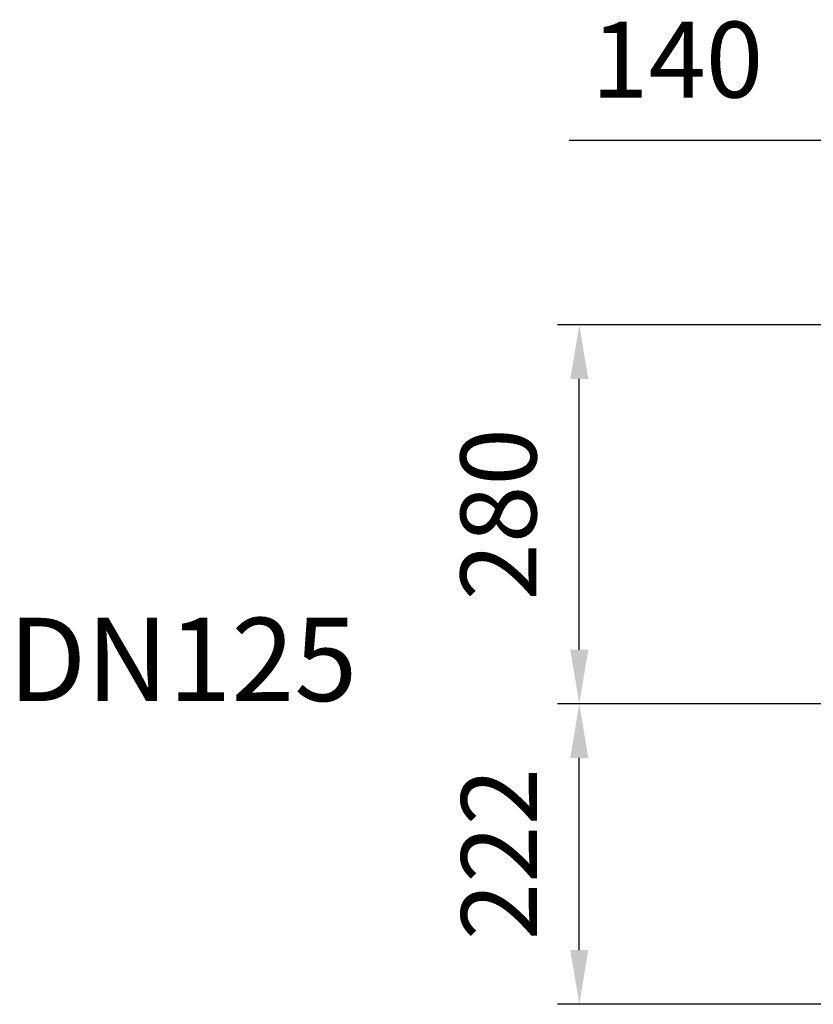
# Model space of a CAD drawing. Units: millimetres. Extents: x 60 to 2756, y 499 to 2013.
# Drawn here: x 60 to 647, y 1215 to 1942 of the extents above; entities that cross this region are included whole.
import ezdxf

# ---------------------------------------------------------------- set-up
doc = ezdxf.new("R2010")
doc.units = ezdxf.units.MM
doc.header["$LTSCALE"] = 5
doc.linetypes.add('AM_ISO02W050', pattern=[7.5, 6, -1.5])
doc.linetypes.add('AM_ISO02W050x2', pattern=[3.75, 3, -0.75])
doc.layers.add('AM_3 ( Verdeckt )', color=6, linetype='AM_ISO02W050', lineweight=25)
doc.layers.add('AM_5 ( Bemassung)', color=3, linetype='Continuous', lineweight=25)
doc.styles.get("Standard").update_dxf_attribs({"font": 'times.ttf'})
doc.dimstyles.new('BENUTZERDEFINIERTE NORM$0', dxfattribs={"dimscale": 5, "dimtxt": 3.5, "dimasz": 2.5, "dimexe": 1, "dimexo": 0, "dimgap": 1.5, "dimtad": 1, "dimdsep": 46, "dimtxsty": 'STANDARD', "dimcen": 0, "dimclrd": 256, "dimclre": 256, "dimclrt": 6, "dimadec": 0, "dimazin": 2, "dimtp": 0.1, "dimtm": 0.1, "dimtfac": 0.71, "dimtmove": 0, "dimatfit": 3, "dimfxl": 1, "dimlwd": -1, "dimlwe": -1, "dimarcsym": 0})

# ---------------------------------------------------------------- blocks, each defined once
blk = doc.blocks.new('*D14')
at = {"layer": 'AM_5 ( Bemassung)', "transparency": 16777216}
for p, q in [((665.77, 1436.86), (665.77, 1869.07)), ((805.77, 1714.86), (805.77, 1869.07)), ((665.77, 1853.07), (466.38, 1853.07)), ((765.77, 1853.07), (705.77, 1853.07))]:
    blk.add_line(p, q, dxfattribs=at)
for points in [[(705.77, 1859.74), (705.77, 1846.4), (665.77, 1853.07)], [(765.77, 1859.74), (765.77, 1846.4), (805.77, 1853.07)]]:
    blk.add_solid(points, dxfattribs=at)
at = {"layer": 'Defpoints', "color": 0, "transparency": 16777216}
for p in [(665.77, 1853.07), (805.77, 1714.86), (665.77, 1436.86)]:
    blk.add_point(p, dxfattribs=at)
at = {"layer": 'AM_5 ( Bemassung)', "color": 6, "transparency": 16777216, "insert": (546.08, 1905.55), "char_height": 56, "attachment_point": 5}
blk.add_mtext('140', dxfattribs=at)
blk = doc.blocks.new('*D24')
at = {"layer": 'AM_5 ( Bemassung)', "transparency": 16777216}
for p, q in [((665.77, 1436.86), (457.77, 1436.86)), ((473.77, 1254.86), (473.77, 1396.86)), ((790.24, 1214.86), (457.77, 1214.86))]:
    blk.add_line(p, q, dxfattribs=at)
for points in [[(467.11, 1396.86), (480.44, 1396.86), (473.77, 1436.86)], [(467.11, 1254.86), (480.44, 1254.86), (473.77, 1214.86)]]:
    blk.add_solid(points, dxfattribs=at)
at = {"layer": 'Defpoints', "color": 0, "transparency": 16777216}
for p in [(473.77, 1436.86), (665.77, 1436.86), (790.24, 1214.86)]:
    blk.add_point(p, dxfattribs=at)
at = {"layer": 'AM_5 ( Bemassung)', "color": 6, "transparency": 16777216, "insert": (421.77, 1325.86), "char_height": 56, "attachment_point": 5, "rotation": 90}
blk.add_mtext('222', dxfattribs=at)
blk = doc.blocks.new('*D25')
at = {"layer": 'AM_5 ( Bemassung)', "transparency": 16777216}
for p, q in [((805.77, 1716.86), (457.77, 1716.86)), ((473.77, 1476.86), (473.77, 1676.86)), ((665.77, 1436.86), (457.77, 1436.86))]:
    blk.add_line(p, q, dxfattribs=at)
for points in [[(467.11, 1676.86), (480.44, 1676.86), (473.77, 1716.86)], [(467.11, 1476.86), (480.44, 1476.86), (473.77, 1436.86)]]:
    blk.add_solid(points, dxfattribs=at)
at = {"layer": 'Defpoints', "color": 0, "transparency": 16777216}
for p in [(473.77, 1716.86), (805.77, 1716.86), (665.77, 1436.86)]:
    blk.add_point(p, dxfattribs=at)
at = {"layer": 'AM_5 ( Bemassung)', "color": 6, "transparency": 16777216, "insert": (421.29, 1576.86), "char_height": 56, "attachment_point": 5, "rotation": 90}
blk.add_mtext('280', dxfattribs=at)

msp = doc.modelspace()

# ---------------------------------------------------------------- texts
at = {"layer": 'AM_3 ( Verdeckt )', "linetype": 'AM_ISO02W050x2'}
msp.add_text('DN125', height=61.4753, dxfattribs=at).set_placement((51.77, 1438.931))

# ---------------------------------------------------------------- dimensions: what is measured, and where the dimension line sits
at = {"layer": 'AM_5 ( Bemassung)'}
dim = msp.add_linear_dim(base=(665.774, 1853.07), p1=(805.774, 1714.86), p2=(665.774, 1436.86), dimstyle='BENUTZERDEFINIERTE NORM$0', override={"dimscale": 16}, dxfattribs=at)
dim.commit()
dim.dimension.update_dxf_attribs({"geometry": '*D14', "text_midpoint": (546.076, 1905.555)})
for base, p1, p2, picture, middle in [((473.774, 1716.86), (665.774, 1436.86), (805.774, 1716.86), '*D25', (421.289, 1576.86)), ((473.774, 1436.86), (790.236, 1214.86), (665.774, 1436.86), '*D24', (421.774, 1325.86))]:
    dim = msp.add_linear_dim(base=base, p1=p1, p2=p2, angle=90, dimstyle='BENUTZERDEFINIERTE NORM$0', override={"dimscale": 16}, dxfattribs=at)
    dim.commit()
    dim.dimension.update_dxf_attribs({"geometry": picture, "text_midpoint": middle})

doc.saveas('drawing.dxf')
